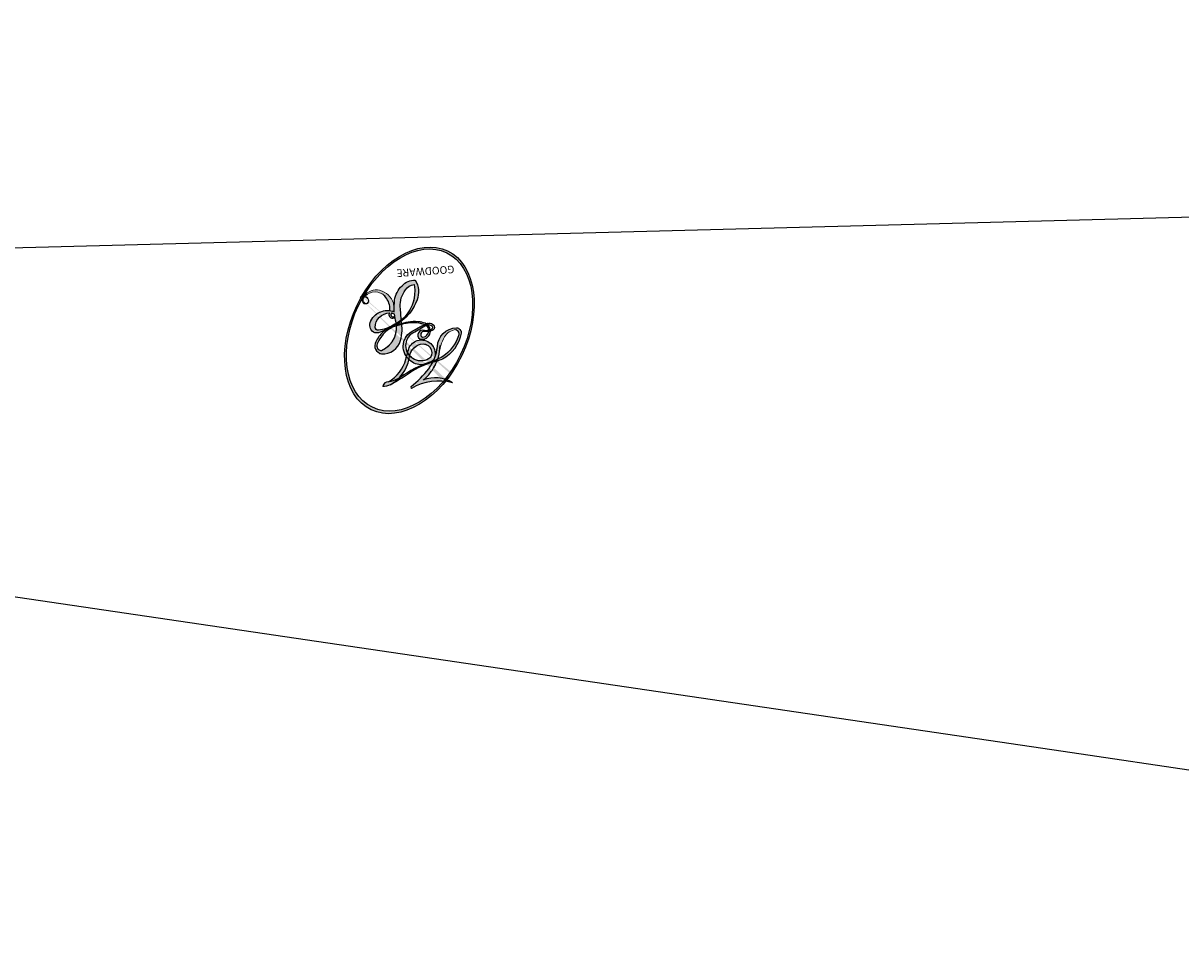
# Model space of a CAD drawing. Units: millimetres. Extents: x 9762 to 16482, y 5060 to 8030.
# Drawn here: x 11251 to 11251, y 7043 to 7043 of the extents above; entities that cross this region are included whole.
import ezdxf

# ---------------------------------------------------------------- set-up
doc = ezdxf.new("R2010")
doc.units = ezdxf.units.MM
doc.layers.add('H-08.木作(細線)', color=8, linetype='Continuous')
doc.layers.add('logo', color=8, linetype='Continuous', plot=False)
doc.styles.get("Standard").update_dxf_attribs({"font": 'arial.ttf'})

# ---------------------------------------------------------------- blocks, each defined once
blk = doc.blocks.new('logo')
at = {"layer": 'logo'}
h = blk.add_hatch(color=256, dxfattribs=at)
edge = h.paths.add_edge_path()
edge.add_ellipse((0.1803, 0.6046), major_axis=(0.3229, 0.566), ratio=0.659111, start_angle=263.85756, end_angle=429.82505)
edge.add_arc((0.0177, 1.3916), 0.3993, 258.99674, 261.058)
edge.add_ellipse((0.1788, 0.6024), major_axis=(0.3143, 0.5509), ratio=0.659838, start_angle=263.24299, end_angle=428.51951, ccw=False)
edge.add_arc((0.5073, 0.3747), 0.0433, 263.99618, 282.4455)
edge = h.paths.add_edge_path()
edge.add_ellipse((0.1788, 0.6024), major_axis=(0.3143, 0.5509), ratio=0.659838, start_angle=70.27444, end_angle=262.83939, ccw=False)
edge.add_arc((0.0307, 1.2041), 0.2375, 245.23231, 248.25565, ccw=False)
edge.add_ellipse((0.1803, 0.6046), major_axis=(0.3229, 0.566), ratio=0.659111, start_angle=71.19986, end_angle=263.58748)
edge.add_arc((0.5027, 0.3668), 0.0389, 266.46583, 288.3928, ccw=False)
edge = h.paths.add_edge_path(flags=17)
edge.add_line((0.1957, 1.0197), (0.1957, 1.0341))
edge.add_arc((0.0177, 1.3916), 0.3993, 261.058, 296.46993, ccw=False)
edge.add_ellipse((0.1788, 0.6024), major_axis=(0.3143, 0.5509), ratio=0.659838, start_angle=68.51951, end_angle=70.27444)
edge.add_arc((0.0307, 1.2041), 0.2375, 248.25565, 287.73285)
edge.add_arc((0.1788, 0.8428), 0.1549, 119.27349, 139.70057)
edge.add_arc((0.4473, 0.5857), 0.5265, 137.2638, 146.32964)
edge.add_arc((0.7, 0.4867), 0.7938, 150.49544, 153.13315)
edge.add_arc((0.1745, 0.0672), 0.7993, 100.81859, 103.20768, ccw=False)
edge.add_arc((0.303, 0.6843), 0.3253, 138.92308, 148.89478, ccw=False)
edge.add_arc((0.6248, 0.3946), 0.7582, 124.46569, 138.40018, ccw=False)
edge = h.paths.add_edge_path()
edge.add_arc((0.0307, 1.2041), 0.2375, 233.35956, 245.23231)
edge.add_ellipse((0.1803, 0.6046), major_axis=(0.3229, 0.566), ratio=0.659111, start_angle=69.82505, end_angle=71.19986, ccw=False)
edge.add_arc((0.0177, 1.3916), 0.3993, 251.19228, 258.99674, ccw=False)
h.paths.add_polyline_path([(-0.0523, 0.8157, -0.021859), (-0.0151, 0.8313, -0.004955), (-0.0081, 0.8454, 0.012967), (-0.0482, 0.8349, 0.223317), (-0.2014, 0.6529, 0.425243), (-0.1683, 0.6104, 0.393247), (-0.0176, 0.7391, -0.084558), (0.0186, 0.8422, 0.019194), (-0.0151, 0.8313, 0.004726), (-0.0215, 0.8177, 0.021148), (-0.0385, 0.7313, -0.080721), (-0.0658, 0.6647, -0.104113), (-0.1095, 0.6339, -0.094873), (-0.1615, 0.6213, -0.207877), (-0.1806, 0.6426, -0.223034), (-0.1781, 0.6711, -0.16869)], flags=17)
h.paths.add_polyline_path([(0.3601, 0.9744, 0.088592), (0.2835, 0.9528, 0.140724), (0.1982, 0.8197, -0.012272), (0.2023, 0.8147, -0.041532), (0.2151, 0.7974, 0.005558), (0.221, 0.8159, -0.187874)], flags=17)
h.paths.add_polyline_path([(0.1897, 0.7303, 0.011592), (0.2047, 0.768, 0.056884), (0.1919, 0.7904, -0.271208), (0.1045, 0.7115, -0.679677), (0.0397, 0.8165, -0.290071), (0.1569, 0.8217, -0.103922), (0.1919, 0.7904, 0.053349), (0.1968, 0.8147, -0.004508), (0.1982, 0.8197, 0.220604), (0.0978, 0.8649, -0.015501), (0.0459, 0.849, 0.008768), (0.0302, 0.8453, 0.029539), (0.0175, 0.8364, 1.009367)], flags=17)
h.paths.add_polyline_path([(0.2151, 0.7974, -0.008928), (0.2047, 0.768, -0.347678), (0.168, 0.6314, 0.00727), (0.0636, 0.5788, -0.035606), (0.059, 0.5759, 0.01139), (0.0674, 0.5715, 0.012101), (0.1545, 0.6097, 0.461639)], flags=17)
h.paths.add_polyline_path([(0.1078, 0.6736, 0.433181), (0.0272, 0.6316, 0.04486), (0.0257, 0.6202, -0.026783), (0.0381, 0.6223, -0.142026), (0.0498, 0.6425, -0.307429), (0.0863, 0.6616, -0.953401), (0.0705, 0.6213, 0.069613), (0.0381, 0.6223, 0.042891), (0.037, 0.6152, -0.067719), (0.07, 0.6144, 0.893379)], flags=17)
h.paths.add_polyline_path([(0.0213, 0.6124, -0.009243), (0.0257, 0.6134, -0.026651), (0.0257, 0.6202, 0.013684), (0.0195, 0.6187, 0.174326), (-0.0035, 0.6063, 0.391287), (0.0056, 0.5707, 0.210555), (0.0418, 0.5633), (0.0429, 0.5616, 0.001326), (0.0526, 0.5654, -0.005065), (0.0499, 0.5671, -0.027528), (0.0446, 0.5718, -0.195292), (0.0171, 0.5802, -0.659298)], flags=17)
h.paths.add_polyline_path([(0.037, 0.6152, 0.023127), (0.0257, 0.6134, 0.184672), (0.0446, 0.5718, 0.098355), (0.059, 0.5759, -0.009788), (0.0518, 0.5801, -0.240413)], flags=17)
h.paths.add_polyline_path([(0.0674, 0.5715, -0.002039), (0.0526, 0.5654, 0.07599), (0.096, 0.5478, 0.108431), (0.2335, 0.5508, -0.004552), (0.2332, 0.5566, -0.028332), (0.1678, 0.5495, -0.123708)], flags=17)
h.paths.add_polyline_path([(0.3962, 0.7392, -0.55173), (0.4237, 0.6879, -0.18979), (0.3036, 0.573, -0.013881), (0.2725, 0.5646, 0.011039), (0.2726, 0.5563, 0.022162), (0.2946, 0.5619, -0.010966), (0.3114, 0.5679, -0.001761), (0.3461, 0.5836, 0.034744), (0.3759, 0.6031, 0.086103), (0.4335, 0.6718, 0.506659), (0.398, 0.7641, 0.355205), (0.2502, 0.6741, 0.093422), (0.2332, 0.5566, 0.017263), (0.2725, 0.5646, -0.31391)], flags=17)
h.paths.add_polyline_path([(0.2586, 0.5458, -0.009702), (0.2728, 0.5526, -0.004936), (0.2726, 0.5563, -0.035369), (0.2367, 0.5516, -0.002587), (0.2335, 0.5508, 0.014405), (0.2352, 0.5324, -0.020509)], flags=17)
h.paths.add_polyline_path([(0.2732, 0.5468, -0.007857), (0.2728, 0.5526, 0.009702), (0.2586, 0.5458, 0.020509), (0.2352, 0.5324, 0.000681), (0.2353, 0.5316, -0.002588), (0.236, 0.526, -0.013713), (0.2486, 0.5343, -0.01198)], flags=17)
h.paths.add_polyline_path([(0.2776, 0.5198, -0.036579), (0.2732, 0.5468, 0.01198), (0.2486, 0.5343, 0.013411), (0.236, 0.5259, 0.001089), (0.2351, 0.5252, 0.015933), (0.2355, 0.427, -0.190203), (0.1871, 0.3041, -0.266161), (0.1214, 0.2691, -0.207317), (0.1833, 0.4775, -0.064593), (0.2351, 0.5253, -0.001017), (0.2353, 0.5316, -0.000681), (0.2352, 0.5324, 0.152538), (0.1076, 0.3834, 0.230241), (0.1105, 0.2382, 0.234095), (0.2113, 0.2715, 0.172717), (0.2738, 0.3748, 0.028132), (0.2813, 0.4408, -0.014352), (0.2821, 0.4591, 0.062016), (0.314, 0.4484, 0.349487), (0.4649, 0.5257, 0.392407), (0.4355, 0.6058, 0.130108), (0.3831, 0.6, 0.001865), (0.3461, 0.5836, -0.054721), (0.2946, 0.5619, 0.014593), (0.2728, 0.5526, 0.007857), (0.2732, 0.5468, -0.01108), (0.2965, 0.5573, -0.100678), (0.4079, 0.5882, -0.349203), (0.4322, 0.5656, -0.402437), (0.3163, 0.4648, -0.009974), (0.3174, 0.4692, 0.613372), (0.2948, 0.5079, 0.175713), (0.2791, 0.5031, -0.002484), (0.2801, 0.4896, -0.463644), (0.3024, 0.493, -0.513768), (0.3005, 0.467, -0.075052), (0.281, 0.4766, 0.007944)], flags=17)
h.paths.add_polyline_path([(0.314, 0.4484, -0.062016), (0.2821, 0.4591, -0.007786), (0.2813, 0.4408, 0.027572), (0.2828, 0.4055, 0.0582), (0.2837, 0.3967, 0.26466), (0.3787, 0.2932, 0.315327), (0.4946, 0.3287, -0.025867), (0.4907, 0.3298, -0.380363), (0.3531, 0.3281, -0.153954), (0.3145, 0.405, -0.090831)], flags=17)
h.paths.add_polyline_path([(0.4638, 0.3683, 0.336432), (0.4907, 0.3298, 0.025867), (0.4946, 0.3287, 0.026394), (0.4986, 0.3323, -0.025927), (0.4942, 0.3334, -0.173285), (0.471, 0.3511, -0.685315), (0.4867, 0.3833, -0.491027), (0.5033, 0.3452, -0.040547), (0.4942, 0.3334, 0.025927), (0.4986, 0.3323, 0.139653), (0.5121, 0.3564, 1.004843)], flags=17)
h.paths.add_polyline_path([(0.4061, 1.0038, 0.143839), (0.3494, 0.9962, 0.069213), (0.2835, 0.9528, -0.088592), (0.3601, 0.9744, 0.404636)], flags=17)
h.paths.add_polyline_path([(0.2705, 0.9459, -0.01627), (0.2835, 0.9528, -0.069213), (0.3494, 0.9962, 0.037626), (0.2242, 0.9326, -0.082213), (0.038, 0.8548, 0.004306), (0.0245, 0.8523, 0.008989), (0.0186, 0.8422, -0.006474), (0.0302, 0.8453, -0.136946), (0.0978, 0.8649, 0.054668)], flags=17)
h = blk.add_hatch(color=256, dxfattribs=at)
edge = h.paths.add_edge_path()
edge.add_ellipse((0.1788, 0.6024), major_axis=(0.3143, 0.5509), ratio=0.659838, start_angle=68.51951, end_angle=70.27444, ccw=False)
edge.add_arc((0.0177, 1.3916), 0.3993, 258.99674, 261.058, ccw=False)
edge.add_ellipse((0.1803, 0.6046), major_axis=(0.3229, 0.566), ratio=0.659111, start_angle=69.82505, end_angle=71.19986)
edge.add_arc((0.0307, 1.2041), 0.2375, 245.23231, 248.25565)
h = blk.add_hatch(color=256, dxfattribs=at)
h.paths.add_polyline_path([(0.2151, 0.7974, 0.041532), (0.2023, 0.8147, 0.012272), (0.1982, 0.8197, 0.004508), (0.1968, 0.8147, -0.053349), (0.1919, 0.7904, -0.056884), (0.2047, 0.768, 0.008928)])
h.paths.add_polyline_path([(0.0186, 0.8422, -0.008989), (0.0245, 0.8523, 0.010425), (-0.0081, 0.8454, 0.004955), (-0.0151, 0.8313, -0.019194)])
h.paths.add_polyline_path([(0.0978, 0.8649, 0.136946), (0.0302, 0.8453, -0.008768), (0.0459, 0.849, 0.015501)])
h.paths.add_polyline_path([(0.0381, 0.6223, 0.026783), (0.0257, 0.6202, 0.026651), (0.0257, 0.6134, -0.023127), (0.037, 0.6152, -0.042891)])
h.paths.add_polyline_path([(0.0674, 0.5715, -0.01139), (0.059, 0.5759, -0.098355), (0.0446, 0.5718, 0.027528), (0.0499, 0.5671, 0.005065), (0.0526, 0.5654, 0.002039)])
for points in [[(0.0186, 0.8422, 0.019194), (-0.0151, 0.8313, 0.004726), (-0.0215, 0.8177, -0.044587), (-0.0444, 0.7318, -0.07623), (-0.0755, 0.671, -0.235864), (-0.1623, 0.6233, -0.450297), (-0.1781, 0.6711, -0.16869), (-0.0523, 0.8157, -0.021859), (-0.0151, 0.8313, -0.004955), (-0.0081, 0.8454, 0.012967), (-0.0482, 0.8349, 0.223317), (-0.2014, 0.6529, 0.425243), (-0.1683, 0.6104, 0.393247), (-0.0176, 0.7391, -0.084558)], [(-0.1623, 0.6233, -0.206522), (-0.1806, 0.6426, 0.207877), (-0.1615, 0.6213, 0.024305), (-0.1478, 0.6227, -0.043373)], [(0.2726, 0.5563, -0.011039), (0.2725, 0.5646, -0.017263), (0.2332, 0.5566, 0.004552), (0.2335, 0.5508, 0.002587), (0.2367, 0.5516, 0.035369)]]:
    blk.add_hatch(color=256, dxfattribs=at).paths.add_polyline_path(points)
for p, q in [((0.1957, 1.0341), (0.1957, 1.0197)), ((0.0429, 0.5616), (0.0418, 0.5633))]:
    blk.add_line(p, q, dxfattribs=at)
at = {"layer": 'logo', "lineweight": 0}
for p, q in [((0.1957, 1.0197), (0.1957, 1.0341)), ((0.0418, 0.5633), (0.0429, 0.5616))]:
    blk.add_line(p, q, dxfattribs=at)
at = {"layer": 'logo'}
for points in [[(-0.111, 1.0136, 0.200172), (0.1957, 1.0341, -0.066965)], [(-0.1683, 0.6104, -0.425243), (-0.2014, 0.6529, -0.223317), (-0.0482, 0.8349, -0.027703), (0.038, 0.8548, 0.082213), (0.2242, 0.9326, -0.037626), (0.3494, 0.9962, -0.143839), (0.4061, 1.0038, -0.872775)], [(0.1957, 1.0197, 0.060876), (0.0578, 0.898, 0.137716), (-0.0176, 0.7391, -0.393247), (-0.1683, 0.6104, 79.578459)], [(-0.111, 1.0136, 0.241802), (0.103, 0.9779, 0.575938)], [(-0.0523, 0.8157, -0.056349), (0.0459, 0.849, 0.070229), (0.2705, 0.9459, 0.769245)], [(0.0606, 0.943, 0.039578), (0.0092, 0.8776, 0.021193), (-0.0215, 0.8177, 0.700396)], [(0.103, 0.9779, 0.089367), (0.0606, 0.943, 0.028397)], [(0.1932, 1.018, 0.002733), (0.1957, 1.0197)], [(0.3494, 0.9962, 0.216717), (0.1968, 0.8147, 0.638327)], [(0.3601, 0.9744, 0.187874), (0.221, 0.8159, 0.783226)], [(0.2705, 0.9459, -0.105013), (0.3601, 0.9744, 0.404636), (0.4061, 1.0038, 1.743742)], [(0.0175, 0.8364, -0.416943), (0.2023, 0.8147, 0.828532)], [(-0.1615, 0.6213, -0.434531), (-0.1781, 0.6711, -0.16869), (-0.0523, 0.8157, 0.909183)], [(-0.0215, 0.8177, 0.021148), (-0.0385, 0.7313, 0.658186)], [(0.221, 0.8159, -0.026083), (0.1897, 0.7303, -1.009367), (0.0175, 0.8364, 0.624773)], [(0.1968, 0.8147, -0.329321), (0.1045, 0.7115, -0.679677), (0.0397, 0.8165, 0.415871)], [(0.0397, 0.8165, -0.290071), (0.1569, 0.8217, -0.539799), (0.168, 0.6314, 0.00727), (0.0636, 0.5788, -1.51475)], [(0.2023, 0.8147, -0.513007), (0.1545, 0.6097, -1.702754)], [(0.1678, 0.5495, 0.059536), (0.3036, 0.573, 0.18979), (0.4237, 0.6879, 0.55173), (0.3962, 0.7392, 0.38162), (0.2776, 0.5198, -0.007944), (0.281, 0.4766, -0.007944)], [(0.3759, 0.6031, 0.086103), (0.4335, 0.6718, 0.506659), (0.398, 0.7641, 0.355205), (0.2502, 0.6741, 0.113269), (0.2353, 0.5316, 0.583131)], [(0.0418, 0.5633, -0.210555), (0.0056, 0.5707, -0.391287), (-0.0035, 0.6063, -0.174326), (0.0195, 0.6187, -0.110406), (0.0705, 0.6213, 0.953401), (0.0863, 0.6616)], [(0.0636, 0.5788, -0.338614), (0.0171, 0.5802, -0.659298), (0.0213, 0.6124, -0.100316), (0.07, 0.6144, 0.893379), (0.1078, 0.6736, 0.433181), (0.0272, 0.6316, 0.289299), (0.0499, 0.5671, 0.081086), (0.096, 0.5478, -0.684784)], [(0.0863, 0.6616, 0.307429), (0.0498, 0.6425, 0.446432), (0.0518, 0.5801, 0.145269), (0.1678, 0.5495, -0.214979)], [(0.1545, 0.6097, -0.015466), (0.0429, 0.5616, 0.608014)], [(0.096, 0.5478, 0.111049), (0.2367, 0.5516, 0.147976), (0.3759, 0.6031, 0.393525)], [(0.2586, 0.5458, -0.035274), (0.3114, 0.5679, -0.003626), (0.3831, 0.6, 0.389489)], [(0.3831, 0.6, -0.130108), (0.4355, 0.6058, -0.392407), (0.4649, 0.5257, -0.420619), (0.2821, 0.4591, -0.420619)], [(0.2821, 0.4591, -0.035926), (0.2738, 0.3748, -0.172717), (0.2113, 0.2715, -0.234095), (0.1105, 0.2382, -0.230241), (0.1076, 0.3834, -0.17359), (0.2586, 0.5458)], [(0.2353, 0.5316, 0.016972), (0.2355, 0.427, -0.190203), (0.1871, 0.3041, -0.266161), (0.1214, 0.2691, -0.290937), (0.2486, 0.5343, 0.211969)], [(0.2486, 0.5343, -0.023063), (0.2965, 0.5573, -0.100678), (0.4079, 0.5882, -0.349203), (0.4322, 0.5656, -0.402437), (0.3163, 0.4648, -0.247136)], [(0.2791, 0.5031, -0.175713), (0.2948, 0.5079, -0.613372), (0.3174, 0.4692)], [(0.3005, 0.467, 0.513768), (0.3024, 0.493, 0.463644), (0.2801, 0.4896, 0.463644)], [(0.3005, 0.467, -0.075052), (0.281, 0.4766)], [(0.314, 0.4484, 0.090831), (0.3145, 0.405, 0.169704), (0.3594, 0.322)], [(0.3174, 0.4692, 0.009974), (0.3163, 0.4648, 0.009974)], [(0.5121, 0.3564, -0.166662), (0.4946, 0.3287, -0.70739)]]:
    blk.add_lwpolyline(points, format="xyb", dxfattribs=at)
at = {"layer": 'logo', "lineweight": 0}
for centre, radius, start, end in [((0.0177, 1.3916), 0.3993, 251.19228, 296.46993), ((0.4473, 0.5857), 0.5265, 137.2638, 146.32964), ((0.6248, 0.3946), 0.7582, 124.46569, 138.40018), ((0.1788, 0.8428), 0.1549, 119.27349, 139.70057), ((-0.1851, 1.6928), 0.8749, 288.86325, 301.37978), ((0.4727, 0.7377), 0.2864, 131.32661, 163.36783), ((0.494, 0.7165), 0.2906, 117.43284, 159.99428), ((0.7093, 0.1336), 0.9347, 112.64858, 121.26776), ((0.3824, 0.749), 0.2265, 115.89946, 119.62788), ((0.4727, 0.7377), 0.2864, 115.48938, 131.32661), ((0.4727, 0.7377), 0.2864, 115.48938, 131.32661), ((0.3824, 0.749), 0.2265, 95.64848, 115.89946), ((0.3824, 0.749), 0.2265, 95.64848, 115.89946), ((0.3906, 0.9036), 0.1015, 81.24388, 113.98479), ((0.3679, 1.0129), 0.0392, 258.55019, 346.67021), ((0.7, 0.4867), 0.7938, 150.49544, 153.13315), ((0.303, 0.6843), 0.3253, 138.92308, 148.89478), ((0.0992, 0.734), 0.1309, 90.61205, 121.80363), ((-0.1038, 1.4559), 0.6176, 283.27444, 302.07394), ((-0.1851, 1.6928), 0.8749, 285.31087, 288.86325), ((0.0992, 0.734), 0.1309, 40.85046, 90.61205), ((0.0688, 0.5809), 0.2796, 114.73617, 165.0904), ((0.0931, 0.5623), 0.2922, 119.85227, 158.15261), ((0.1439, 0.3979), 0.4616, 110.14825, 115.15718), ((0.1745, 0.0672), 0.7993, 103.20768, 106.17924), ((-0.5136, 0.9032), 0.4995, 339.92958, 350.14136), ((0.7, 0.4867), 0.7938, 154.26871, 155.35183), ((0.303, 0.6843), 0.3253, 150.95476, 170.28805), ((0.7, 0.4867), 0.7938, 153.13315, 154.26871), ((0.7, 0.4867), 0.7938, 153.13315, 154.26871), ((0.1439, 0.3979), 0.4616, 105.74977, 110.14825), ((0.1439, 0.3979), 0.4616, 105.74977, 110.14825), ((0.1745, 0.0672), 0.7993, 100.81859, 103.20768), ((0.1745, 0.0672), 0.7993, 100.81859, 103.20768), ((0.1031, 0.7826), 0.1011, 147.82947, 328.89781), ((0.0992, 0.734), 0.1309, 121.80363, 128.57159), ((0.303, 0.6843), 0.3253, 148.89478, 150.95476), ((0.303, 0.6843), 0.3253, 148.89478, 150.95476), ((0.1439, 0.3979), 0.4616, 104.26615, 105.74977), ((0.1745, 0.0672), 0.7993, 99.8317, 100.81859), ((0.0929, 0.7768), 0.0664, 143.30478, 280.11702), ((0.1439, 0.3979), 0.4616, 102.25666, 104.26615), ((0.1024, 0.7265), 0.1097, 60.18609, 124.88983), ((0.0808, 0.8255), 0.1165, 281.76526, 342.46144), ((0.1048, 0.7293), 0.1296, 292.57645, 31.69606), ((0.1, 0.7229), 0.114, 36.30794, 60.04003), ((0.0808, 0.8255), 0.1165, 342.46144, 354.67645), ((0.0808, 0.8255), 0.1165, 342.46144, 354.67645), ((0.1, 0.7229), 0.114, 23.28519, 36.30794), ((0.1, 0.7229), 0.114, 23.28519, 36.30794), ((0.4727, 0.7377), 0.2864, 163.36783, 164.40097), ((0.4727, 0.7377), 0.2864, 163.36783, 164.40097), ((0.0992, 0.734), 0.1309, 38.03812, 40.85046), ((0.0992, 0.734), 0.1309, 38.03812, 40.85046), ((0.1048, 0.7293), 0.1296, 31.69606, 41.20895), ((0.1048, 0.7293), 0.1296, 31.69606, 41.20895), ((-0.6147, 1.0724), 0.8741, 339.61543, 341.66153), ((-0.6147, 1.0724), 0.8741, 339.61543, 341.66153), ((-0.6147, 1.0724), 0.8741, 341.66153, 342.93543), ((-0.1622, 0.7557), 0.1455, 267.58444, 353.45274), ((-0.2581, 0.8027), 0.2251, 324.21419, 341.65106), ((0.1, 0.7229), 0.114, 306.5995, 23.28519), ((-0.6147, 1.0724), 0.8741, 336.95897, 339.61543), ((0.3795, 0.6282), 0.1372, 82.22764, 160.44886), ((0.4597, 0.5631), 0.1872, 109.83802, 179.54831), ((0.2178, 0.7829), 0.2268, 292.23667, 335.222), ((0.3938, 0.7049), 0.0345, 330.44396, 85.99132), ((0.3819, 0.7049), 0.0613, 327.27994, 74.75788), ((-0.1644, 0.6475), 0.0374, 171.83477, 263.98385), ((-0.149, 0.6541), 0.0336, 149.76878, 246.73644), ((-0.1667, 0.7341), 0.1109, 272.2715, 325.35734), ((0.0203, 0.5934), 0.027, 151.64247, 237.12153), ((0.0252, 0.5805), 0.0386, 98.60463, 138.15974), ((0.0261, 0.5954), 0.0177, 105.75255, 239.33976), ((0.0509, 0.5058), 0.1172, 102.41777, 105.55365), ((0.0505, 0.4932), 0.1227, 101.61865, 103.73682), ((0.0897, 0.6173), 0.064, 177.36611, 183.47272), ((0.0897, 0.6173), 0.064, 177.36611, 183.47272), ((0.0897, 0.6173), 0.064, 167.09192, 177.36611), ((0.0509, 0.5058), 0.1172, 96.28097, 102.41777), ((0.0509, 0.5058), 0.1172, 96.28097, 102.41777), ((0.0505, 0.4932), 0.1227, 96.31926, 101.61865), ((0.0505, 0.4932), 0.1227, 96.31926, 101.61865), ((0.0897, 0.6173), 0.064, 183.47272, 225.32498), ((0.0872, 0.6148), 0.0622, 70.67896, 164.3644), ((0.0788, 0.6122), 0.0419, 175.92485, 229.9973), ((0.0788, 0.6122), 0.0419, 166.10091, 175.92485), ((0.0788, 0.6122), 0.0419, 166.10091, 175.92485), ((0.0505, 0.4932), 0.1227, 80.82279, 96.31926), ((0.0788, 0.6122), 0.0419, 133.7672, 166.10091), ((0.0509, 0.5058), 0.1172, 80.35254, 96.28097), ((0.0821, 0.6252), 0.0367, 83.49639, 151.85224), ((1.9232, -2.9835), 4.0184, 115.89936, 117.56561), ((-0.6779, 2.3896), 1.965, 292.29143, 295.06453), ((0.0856, 0.6461), 0.0353, 243.92629, 51.03406), ((0.0774, 0.6418), 0.0217, 251.39684, 65.93064), ((0.2213, 0.8073), 0.2562, 299.16087, 307.12047), ((2.5535, -4.3578), 5.412, 113.64287, 114.07039), ((0.2067, 0.8033), 0.2622, 310.20086, 329.88565), ((0.4204, 0.5038), 0.1032, 81.5328, 111.18472), ((0.4071, 0.5499), 0.0627, 337.30852, 63.01001), ((0.0322, 0.6081), 0.0459, 234.58586, 282.14672), ((0.0413, 0.6099), 0.0383, 230.86464, 275.06594), ((-0.6779, 2.3896), 1.965, 291.5203, 291.82411), ((0.0413, 0.6099), 0.0383, 275.06594, 297.535), ((0.0897, 0.6173), 0.064, 225.32498, 231.63237), ((0.132, 0.6987), 0.1551, 238.05855, 239.21941), ((0.1614, 0.7602), 0.2108, 238.69501, 240.93811), ((-0.6779, 2.3896), 1.965, 291.82411, 292.29143), ((0.132, 0.6987), 0.1551, 239.21941, 256.60152), ((0.0413, 0.6099), 0.0383, 297.535, 305.69187), ((0.1614, 0.7602), 0.2108, 240.93811, 243.54842), ((0.1614, 0.7602), 0.2108, 243.54842, 271.75689), ((0.1579, 0.8626), 0.3208, 258.87005, 283.6239), ((0.4099, 0.2538), 0.3289, 122.09656, 156.78822), ((0.3927, 0.3019), 0.2734, 124.97613, 186.87898), ((0.1375, 1.1295), 0.5808, 272.98878, 279.48024), ((0.1375, 1.1295), 0.5808, 279.48024, 283.4362), ((0.5532, 0.5703), 0.3203, 182.44531, 183.48862), ((0.1579, 0.8626), 0.3208, 283.6239, 284.21674), ((0.5532, 0.5703), 0.3203, 183.48862, 186.78971), ((0.4099, 0.2538), 0.3289, 117.39682, 122.09656), ((0.5532, 0.5703), 0.3203, 186.78971, 186.94575), ((-0.3046, 0.4543), 0.5453, 7.54291, 8.14878), ((0.3992, 0.2967), 0.2812, 122.37402, 125.44738), ((0.2213, 0.8073), 0.2562, 273.45121, 281.55387), ((0.5218, 0.0264), 0.5767, 115.53742, 118.28294), ((0.4416, 0.1831), 0.4063, 114.55321, 116.77663), ((0.1375, 1.1295), 0.5808, 283.4362, 286.61732), ((0.4597, 0.5631), 0.1872, 179.54831, 182.07819), ((0.2213, 0.8073), 0.2562, 281.55387, 286.63221), ((0.4597, 0.5631), 0.1872, 182.07819, 183.20941), ((0.4416, 0.1831), 0.4063, 111.20893, 114.55321), ((0.4597, 0.5631), 0.1872, 183.20941, 185.00998), ((0.5218, 0.0264), 0.5767, 112.99817, 115.53742), ((0.4597, 0.5631), 0.1872, 185.00998, 193.38953), ((-1.0804, 0.3891), 1.3642, 3.67682, 5.49741), ((0.3409, 0.5819), 0.1361, 244.37576, 335.62597), ((0.2213, 0.8073), 0.2562, 286.63221, 299.16087), ((0.4416, 0.1831), 0.4063, 108.69584, 111.20893), ((0.4283, 0.299), 0.29, 94.03737, 117.03352), ((2.5535, -4.3578), 5.412, 114.07039, 114.474), ((0.3218, 0.5755), 0.1109, 267.17501, 354.86171), ((0.4058, 0.5616), 0.0267, 8.50985, 85.50725), ((0.2935, 0.4838), 0.0241, 86.75602, 126.61951), ((-1.0804, 0.3891), 1.3642, 4.22664, 4.79591), ((0.2927, 0.4819), 0.0148, 48.98775, 148.48579), ((0.3223, 0.5361), 0.0724, 235.2903, 252.45866), ((0.6015, 0.4365), 0.3202, 175.94934, 185.55578), ((0.6015, 0.4365), 0.3202, 175.94934, 185.55578), ((0.3409, 0.5819), 0.1361, 244.37576, 258.57062), ((0.2963, 0.4828), 0.0251, 327.19937, 93.29452), ((0.2921, 0.4807), 0.016, 301.30373, 50.07426), ((0.427, 0.4404), 0.1134, 165.27667, 167.5624), ((0.2584, 0.3138), 0.1661, 155.20302, 207.06659), ((0.3208, 0.405), 0.038, 179.29215, 192.61564), ((0.4221, 0.4285), 0.142, 192.91541, 252.21146), ((0.4557, 0.4277), 0.143, 189.15546, 227.68181), ((0.488, 0.3625), 0.0248, 345.86404, 166.41764), ((0.5027, 0.3668), 0.0389, 177.69163, 252.06991), ((0.4851, 0.3641), 0.0192, 85.25049, 222.94417), ((0.5073, 0.3747), 0.0433, 213.0653, 252.38889), ((0.4802, 0.3578), 0.0263, 331.25062, 75.8597), ((0.4263, 0.3951), 0.0917, 317.73654, 327.02424), ((0.421, 0.4063), 0.1035, 219.3152, 312.34946), ((0.4113, 0.3937), 0.1056, 252.02832, 322.0343), ((0.5027, 0.3668), 0.0389, 252.06991, 306.69195), ((0.5073, 0.3747), 0.0433, 252.38889, 295.424)]:
    blk.add_arc(centre, radius, start, end, dxfattribs=at)
at = {"layer": 'logo'}
for centre, major_axis, ratio in [((0.1803, 0.6046), (0.3229, 0.566), 0.659111), ((0.1788, 0.6024), (0.3143, 0.5509), 0.659838)]:
    blk.add_ellipse(centre, major_axis=major_axis, ratio=ratio, dxfattribs=at)
at = {"layer": 'logo', "insert": (-0.1835, 0.2053), "char_height": 0.056378, "width": 0.764125, "attachment_point": 1}
blk.add_mtext('{\\fVerdana|b0|i1|c0|p34;GOODWARE}', dxfattribs=at)
blk = doc.blocks.new('SE-21109L')
at = {"layer": 'H-08.木作(細線)'}
blk.add_open_spline([(152.795459, -10.502568), (149.685348, -5.604753), (148.904444, -4.743739), (143.139094, 1.16), (141.227223, 3.043467), (135.461126, 7.546542), (133.226122, 8.999502), (129.375455, 11.152036), (123.298247, 14.080843), (119.638259, 15.506046), (113.529302, 17.173265), (106.451524, 18.490906), (101.115678, 19.911712), (92.949785, 19.895607), (80.685369, 19.891216), (72.07563, 18.068109), (58.792288, 14.11018)], degree=3, dxfattribs=at)
blk.add_open_spline([(33.42227, -5.502207), (34.226239, -4.451276), (36.246425, -1.900232), (39.619831, 0.565267), (44.160914, 3.39547), (48.602086, 5.772807), (56.21883, 9.392256), (60.945505, 11.737894), (67.486719, 14.37521), (71.705833, 15.896705), (80.309987, 17.865874), (84.655992, 18.563226), (93.65292, 19.269328), (98.370886, 19.294297), (104.449385, 19.025703)], degree=3, knots=[0.072106, 0.072106, 0.072106, 0.072106, 1, 2, 3, 4, 5, 6, 7, 8, 9, 10, 11, 11.891893, 11.891893, 11.891893, 11.891893], dxfattribs=at)
at = {"layer": 'H-08.木作(細線)', "xscale": 0.002, "yscale": 0.002, "zscale": 0.002}
blk.add_blockref('logo', (104.413635, 19.027427), dxfattribs=at)

msp = doc.modelspace()

# ---------------------------------------------------------------- block references
at = {"layer": 'H-08.木作(細線)', "rotation": 184.0219268263656}
msp.add_blockref('SE-21109L', (11354.279006, 7069.100936), dxfattribs=at)

doc.saveas('drawing.dxf')
